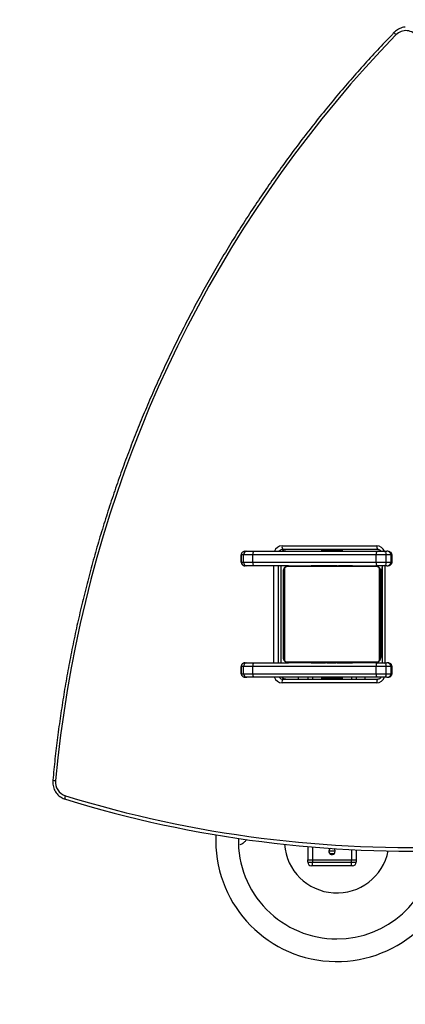
# Model space of a CAD drawing. Units: millimetres. Extents: x -353 to 813, y 110 to 685.
# Drawn here: x 255 to 286, y 251 to 333 of the extents above; entities that cross this region are included whole.
import ezdxf

# ---------------------------------------------------------------- set-up
doc = ezdxf.new("R2010")
doc.units = ezdxf.units.MM
doc.header["$LTSCALE"] = 50
doc.header["$PDSIZE"] = -1
doc.layers.add('VP-DIM', color=7, linetype='Continuous')
doc.layers.add('VP-HIC', color=6, linetype='Continuous')
doc.layers.add('VP-EQ', color=7, linetype='Continuous', true_color=0x8a3492)
doc.dimstyles.get("Standard").update_dxf_attribs({"dimtxt": 14, "dimasz": 20, "dimexe": 20, "dimexo": 50, "dimgap": 20, "dimtad": 0, "dimdec": 0, "dimzin": 0, "dimdsep": 46, "dimtxsty": 'Standard', "dimcen": -0.09, "dimadec": 0, "dimazin": 0, "dimtfac": 1, "dimtdec": 4, "dimtofl": 0, "dimtmove": 0, "dimatfit": 3, "dimfxl": 70, "dimfxlon": 1, "dimtolj": 1, "dimtzin": 0, "dimarcsym": 0})

# ---------------------------------------------------------------- blocks, each defined once
blk = doc.blocks.new('*D12')
at = {"layer": 'Defpoints', "color": 0}
for p in [(542.916, 665.175), (125.405, 283.814), (542.916, 283.814)]:
    blk.add_point(p, dxfattribs=at)
at = {"layer": 'VP-DIM', "color": 0, "lineweight": -2}
for p, q in [((125.405, 595.175), (125.405, 685.175)), ((542.916, 595.175), (542.916, 685.175)), ((145.405, 665.175), (295.748, 665.175)), ((522.916, 665.175), (368.415, 665.175))]:
    blk.add_line(p, q, dxfattribs=at)
at = {"layer": 'VP-DIM', "color": 0}
for points in [[(145.405, 668.508), (145.405, 661.841), (125.405, 665.175)], [(522.916, 661.841), (522.916, 668.508), (542.916, 665.175)]]:
    blk.add_solid(points, dxfattribs=at)
at = {"layer": 'VP-DIM', "color": 0, "insert": (332.082, 665.175), "char_height": 14, "attachment_point": 5}
blk.add_mtext('\\A1;418', dxfattribs=at)
blk = doc.blocks.new('*D13')
at = {"layer": 'Defpoints', "color": 0}
for p in [(394.197, 598.529), (394.197, 283.499), (257.253, 269.559)]:
    blk.add_point(p, dxfattribs=at)
at = {"layer": 'VP-DIM', "color": 0, "lineweight": -2}
for p, q in [((257.253, 528.529), (257.253, 618.529)), ((394.197, 528.529), (394.197, 618.529)), ((277.253, 598.529), (294.02, 598.529)), ((374.197, 598.529), (366.687, 598.529))]:
    blk.add_line(p, q, dxfattribs=at)
at = {"layer": 'VP-DIM', "color": 0}
for points in [[(277.253, 601.862), (277.253, 595.196), (257.253, 598.529)], [(374.197, 595.196), (374.197, 601.862), (394.197, 598.529)]]:
    blk.add_solid(points, dxfattribs=at)
at = {"layer": 'VP-DIM', "color": 0, "insert": (330.353, 598.529), "char_height": 14, "attachment_point": 5}
blk.add_mtext('\\A1;137', dxfattribs=at)
blk = doc.blocks.new('*D14')
at = {"layer": 'Defpoints', "color": 0}
for p in [(286.719, 331.952), (280.915, 254.626), (701.817, 254.626)]:
    blk.add_point(p, dxfattribs=at)
at = {"layer": 'VP-DIM', "color": 0, "lineweight": -2}
for p, q in [((701.817, 351.952), (701.817, 371.952)), ((631.817, 331.952), (721.817, 331.952)), ((631.817, 254.626), (721.817, 254.626)), ((701.817, 234.626), (701.817, 214.626))]:
    blk.add_line(p, q, dxfattribs=at)
at = {"layer": 'VP-DIM', "color": 0}
for points in [[(698.484, 351.952), (705.151, 351.952), (701.817, 331.952)], [(705.151, 234.626), (698.484, 234.626), (701.817, 254.626)]]:
    blk.add_solid(points, dxfattribs=at)
at = {"layer": 'VP-DIM', "color": 0, "insert": (701.817, 292.256), "char_height": 14, "attachment_point": 5, "rotation": 90}
blk.add_mtext('\\A1;77', dxfattribs=at)
blk = doc.blocks.new('1772')
at = {"color": 7, "linetype": 'Continuous', "lineweight": 25}
for p, q in [((-196.227, 208.855), (-196.081, 208.855)), ((-196.081, 208.855), (-195.539, 208.855)), ((-195.539, 208.855), (-185.351, 208.855)), ((-193.186, 209.305), (-185.362, 209.305)), ((-185.284, 209.005), (-193.108, 209.005)), ((-189.939, 208.905), (-189.939, 208.855)), ((-189.291, 208.905), (-189.939, 208.905)), ((-188.189, 208.905), (-189.291, 208.905)), ((-188.189, 208.855), (-188.189, 208.905)), ((-185.351, 208.855), (-184.775, 208.855)), ((-184.775, 208.855), (-184.521, 208.855)), ((-196.556, 208.555), (-196.556, 207.955)), ((-196.375, 208.555), (-196.552, 208.555)), ((-196.552, 207.955), (-196.552, 208.555)), ((-196.552, 207.955), (-196.375, 207.955)), ((-195.602, 208.555), (-196.375, 208.555)), ((-196.375, 207.955), (-196.375, 208.555)), ((-196.375, 207.955), (-195.602, 207.955)), ((-185.414, 208.555), (-195.602, 208.555)), ((-195.602, 207.955), (-195.602, 208.555)), ((-195.602, 207.955), (-185.414, 207.955)), ((-185.414, 207.955), (-185.414, 208.555)), ((-184.59, 208.555), (-185.414, 208.555)), ((-185.414, 207.955), (-184.59, 207.955)), ((-184.59, 207.955), (-184.59, 208.555)), ((-184.178, 208.555), (-184.59, 208.555)), ((-184.59, 207.955), (-184.178, 207.955)), ((-184.178, 207.955), (-184.178, 208.555)), ((-184.101, 207.955), (-184.101, 208.555)), ((-196.081, 207.655), (-196.227, 207.655)), ((-195.539, 207.655), (-196.081, 207.655)), ((-192.664, 207.655), (-195.539, 207.655)), ((-193.251, 199.655), (-193.251, 207.655)), ((-193.064, 200.055), (-193.064, 207.255)), ((-192.995, 207.379), (-192.995, 199.93)), ((-185.34, 207.586), (-192.788, 207.586)), ((-192.664, 207.655), (-185.464, 207.655)), ((-190.791, 207.675), (-190.791, 207.655)), ((-190.77, 207.675), (-190.77, 207.655)), ((-190.656, 207.675), (-190.656, 207.655)), ((-190.603, 207.675), (-190.603, 207.655)), ((-190.504, 207.675), (-190.442, 207.675)), ((-190.442, 207.675), (-190.442, 207.655)), ((-190.442, 207.675), (-190.44, 207.675)), ((-190.44, 207.675), (-190.44, 207.655)), ((-190.44, 207.675), (-190.413, 207.675)), ((-190.28, 207.675), (-190.28, 207.655)), ((-190.199, 207.675), (-190.199, 207.655)), ((-189.903, 207.675), (-189.903, 207.655)), ((-189.471, 207.675), (-189.471, 207.655)), ((-189.452, 207.675), (-189.452, 207.655)), ((-189.452, 207.675), (-189.427, 207.675)), ((-189.392, 207.675), (-189.392, 207.655)), ((-189.097, 207.675), (-189.097, 207.655)), ((-188.901, 207.675), (-188.901, 207.655)), ((-188.782, 207.675), (-188.782, 207.655)), ((-188.636, 207.675), (-188.636, 207.655)), ((-188.613, 207.675), (-188.613, 207.655)), ((-188.613, 207.675), (-188.613, 207.655)), ((-188.612, 207.675), (-188.612, 207.655)), ((-188.527, 207.675), (-188.527, 207.655)), ((-188.366, 207.675), (-188.366, 207.655)), ((-188.366, 207.675), (-188.364, 207.675)), ((-188.364, 207.675), (-188.364, 207.655)), ((-188.205, 207.675), (-188.205, 207.655)), ((-188.185, 207.675), (-188.147, 207.675)), ((-188.147, 207.675), (-188.147, 207.655)), ((-188.13, 207.681), (-188.13, 207.655)), ((-188.107, 207.675), (-188.107, 207.655)), ((-187.995, 207.675), (-187.995, 207.655)), ((-187.982, 207.675), (-187.95, 207.675)), ((-187.843, 207.675), (-187.843, 207.655)), ((-187.843, 207.675), (-187.737, 207.675)), ((-187.737, 207.675), (-187.737, 207.655)), ((-187.737, 207.675), (-187.638, 207.675)), ((-187.638, 207.675), (-187.638, 207.655)), ((-187.482, 207.675), (-187.482, 207.655)), ((-187.36, 207.675), (-187.36, 207.655)), ((-187.336, 207.655), (-187.336, 207.678)), ((-184.775, 207.655), (-185.351, 207.655)), ((-185.133, 199.93), (-185.133, 207.379)), ((-185.064, 207.255), (-185.064, 200.055)), ((-184.908, 207.655), (-184.908, 199.655)), ((-184.521, 207.655), (-184.775, 207.655)), ((-184.964, 200.678), (-184.964, 206.938)), ((-185.064, 200.505), (-184.959, 200.505)), ((-196.556, 199.355), (-196.556, 198.755)), ((-196.375, 199.355), (-196.552, 199.355)), ((-196.552, 198.755), (-196.552, 199.355)), ((-195.602, 199.355), (-196.375, 199.355)), ((-196.375, 198.755), (-196.375, 199.355)), ((-196.227, 199.655), (-196.081, 199.655)), ((-196.081, 199.655), (-195.539, 199.655)), ((-185.414, 199.355), (-195.602, 199.355)), ((-195.602, 198.755), (-195.602, 199.355)), ((-195.539, 199.655), (-192.664, 199.655)), ((-192.788, 199.724), (-185.34, 199.724)), ((-185.464, 199.655), (-192.664, 199.655)), ((-190.792, 199.655), (-190.792, 199.631)), ((-190.768, 199.635), (-190.768, 199.655)), ((-190.647, 199.635), (-190.647, 199.655)), ((-190.491, 199.635), (-190.491, 199.655)), ((-190.391, 199.635), (-190.491, 199.635)), ((-190.391, 199.635), (-190.391, 199.655)), ((-190.286, 199.635), (-190.391, 199.635)), ((-190.286, 199.635), (-190.286, 199.655)), ((-190.146, 199.635), (-190.179, 199.635)), ((-190.134, 199.635), (-190.134, 199.655)), ((-190.021, 199.635), (-190.021, 199.655)), ((-189.999, 199.628), (-189.999, 199.655)), ((-189.981, 199.635), (-189.981, 199.655)), ((-189.944, 199.635), (-189.981, 199.635)), ((-189.924, 199.635), (-189.924, 199.655)), ((-189.764, 199.635), (-189.764, 199.655)), ((-189.763, 199.635), (-189.764, 199.635)), ((-189.763, 199.635), (-189.763, 199.655)), ((-189.601, 199.635), (-189.601, 199.655)), ((-189.517, 199.635), (-189.517, 199.655)), ((-189.516, 199.635), (-189.516, 199.655)), ((-189.516, 199.635), (-189.516, 199.655)), ((-189.492, 199.635), (-189.492, 199.655)), ((-189.347, 199.635), (-189.347, 199.655)), ((-189.228, 199.635), (-189.228, 199.655)), ((-189.032, 199.635), (-189.032, 199.655)), ((-188.736, 199.635), (-188.736, 199.655)), ((-188.676, 199.635), (-188.701, 199.635)), ((-188.676, 199.635), (-188.676, 199.655)), ((-188.658, 199.635), (-188.658, 199.655)), ((-188.225, 199.635), (-188.225, 199.655)), ((-187.93, 199.635), (-187.93, 199.655)), ((-187.848, 199.635), (-187.848, 199.655)), ((-187.688, 199.635), (-187.716, 199.635)), ((-187.688, 199.635), (-187.688, 199.655)), ((-187.687, 199.635), (-187.688, 199.635)), ((-187.687, 199.635), (-187.687, 199.655)), ((-187.624, 199.635), (-187.687, 199.635)), ((-187.526, 199.635), (-187.526, 199.655)), ((-187.473, 199.635), (-187.473, 199.655)), ((-187.359, 199.635), (-187.359, 199.655)), ((-187.337, 199.635), (-187.337, 199.655)), ((-185.414, 198.755), (-185.414, 199.355)), ((-184.59, 199.355), (-185.414, 199.355)), ((-185.351, 199.655), (-184.775, 199.655)), ((-184.775, 199.655), (-184.521, 199.655)), ((-184.59, 198.755), (-184.59, 199.355)), ((-184.178, 199.355), (-184.59, 199.355)), ((-184.178, 198.755), (-184.178, 199.355)), ((-184.101, 198.755), (-184.101, 199.355)), ((-196.552, 198.755), (-196.375, 198.755)), ((-196.375, 198.755), (-195.602, 198.755)), ((-196.081, 198.455), (-196.227, 198.455)), ((-195.539, 198.455), (-196.081, 198.455)), ((-195.602, 198.755), (-185.414, 198.755)), ((-185.351, 198.455), (-195.539, 198.455)), ((-193.108, 198.305), (-185.284, 198.305)), ((-191.814, 198.305), (-191.814, 198.455)), ((-191.064, 198.455), (-191.064, 198.305)), ((-189.939, 198.455), (-189.939, 198.405)), ((-189.939, 198.405), (-189.291, 198.405)), ((-189.291, 198.405), (-188.189, 198.405)), ((-188.189, 198.405), (-188.189, 198.455)), ((-187.064, 198.455), (-187.064, 198.305)), ((-186.314, 198.305), (-186.314, 198.455)), ((-185.414, 198.755), (-184.59, 198.755)), ((-184.775, 198.455), (-185.351, 198.455)), ((-184.521, 198.455), (-184.775, 198.455)), ((-184.59, 198.755), (-184.178, 198.755)), ((-185.362, 198.005), (-193.186, 198.005)), ((-191.064, 184.489), (-191.064, 183.405)), ((-188.799, 184.105), (-189.329, 184.105)), ((-188.89, 183.905), (-189.238, 183.905)), ((-187.064, 184.22), (-187.064, 183.405)), ((-191.064, 183.405), (-190.664, 183.405)), ((-191.064, 183.205), (-191.064, 183.405)), ((-191.064, 183.205), (-190.664, 183.205)), ((-190.664, 182.905), (-190.764, 182.905)), ((-190.664, 183.405), (-190.664, 183.205)), ((-190.664, 183.405), (-187.464, 183.405)), ((-190.664, 183.205), (-187.464, 183.205)), ((-190.664, 182.905), (-190.664, 183.205)), ((-187.464, 182.905), (-190.664, 182.905)), ((-187.464, 183.205), (-187.464, 183.405)), ((-187.464, 183.405), (-187.064, 183.405)), ((-187.464, 182.905), (-187.464, 183.205)), ((-187.464, 183.205), (-187.064, 183.205)), ((-187.364, 182.905), (-187.464, 182.905)), ((-187.064, 183.405), (-187.064, 183.205))]:
    blk.add_line(p, q, dxfattribs=at)
at = {"color": 8, "linetype": 'Continuous', "lineweight": 25}
for p, q in [((-196.552, 208.555), (-196.556, 208.555)), ((-196.556, 207.955), (-196.552, 207.955)), ((-184.101, 208.555), (-184.178, 208.555)), ((-184.178, 207.955), (-184.101, 207.955)), ((-193.862, 199.655), (-193.862, 207.655)), ((-193.494, 207.655), (-193.494, 199.655)), ((-193.261, 199.655), (-193.261, 207.655)), ((-184.685, 207.655), (-184.685, 199.655)), ((-184.908, 206.938), (-184.964, 206.938)), ((-185.064, 203.052), (-184.964, 203.052)), ((-185.064, 201.836), (-184.964, 201.836)), ((-185.064, 200.955), (-184.964, 200.955)), ((-184.964, 200.678), (-184.908, 200.678)), ((-196.552, 199.355), (-196.556, 199.355)), ((-184.101, 199.355), (-184.178, 199.355)), ((-196.556, 198.755), (-196.552, 198.755)), ((-190.664, 198.455), (-190.664, 198.305)), ((-187.464, 198.455), (-187.464, 198.305)), ((-184.178, 198.755), (-184.101, 198.755)), ((-190.664, 184.454), (-190.664, 183.405)), ((-189.258, 183.924), (-188.87, 183.924)), ((-187.464, 184.24), (-187.464, 183.405))]:
    blk.add_line(p, q, dxfattribs=at)
at = {"color": 7, "linetype": 'Continuous', "lineweight": 25, "flags": 128}
for points in [[(-183.779, 251.458), (-185.051, 250.122), (-186.299, 248.761), (-187.522, 247.376), (-188.72, 245.968), (-189.892, 244.537), (-191.038, 243.083), (-192.158, 241.608), (-193.251, 240.111), (-194.316, 238.594), (-195.355, 237.056), (-196.365, 235.498), (-197.347, 233.921), (-198.3, 232.326), (-199.225, 230.712), (-200.12, 229.081), (-200.986, 227.432), (-201.821, 225.767), (-202.627, 224.087), (-203.402, 222.391), (-204.146, 220.68), (-204.86, 218.955), (-205.542, 217.217), (-206.193, 215.466), (-206.812, 213.702), (-207.399, 211.927), (-207.954, 210.141), (-208.477, 208.345), (-208.967, 206.538), (-209.425, 204.723), (-209.85, 202.899), (-210.241, 201.067), (-210.6, 199.228), (-210.926, 197.382), (-211.218, 195.53), (-211.476, 193.673), (-211.702, 191.812), (-211.893, 189.946)], [(-189.904, 209.005), (-189.911, 208.99), (-189.939, 208.905)], [(-188.189, 208.905), (-188.218, 208.99), (-188.224, 209.005)], [(-184.775, 208.855), (-184.739, 208.849), (-184.704, 208.832), (-184.672, 208.804), (-184.644, 208.767), (-184.621, 208.721), (-184.604, 208.669), (-184.594, 208.613), (-184.59, 208.555)], [(-184.59, 207.955), (-184.594, 207.896), (-184.604, 207.84), (-184.621, 207.788), (-184.644, 207.742), (-184.672, 207.705), (-184.704, 207.677), (-184.739, 207.66), (-184.775, 207.655)], [(-184.964, 206.938), (-184.945, 207.279), (-184.908, 207.518)], [(-184.908, 200.099), (-184.946, 200.349), (-184.964, 200.678)], [(-184.775, 199.655), (-184.739, 199.649), (-184.704, 199.632), (-184.672, 199.604), (-184.644, 199.567), (-184.621, 199.521), (-184.604, 199.469), (-184.594, 199.413), (-184.59, 199.355)], [(-189.939, 198.405), (-189.911, 198.319), (-189.904, 198.305)], [(-188.224, 198.305), (-188.218, 198.319), (-188.189, 198.405)], [(-184.59, 198.755), (-184.594, 198.696), (-184.604, 198.64), (-184.621, 198.588), (-184.644, 198.542), (-184.672, 198.505), (-184.704, 198.477), (-184.739, 198.46), (-184.775, 198.455)], [(-211.073, 188.392), (-211.087, 188.398), (-211.097, 188.414), (-211.102, 188.44), (-211.104, 188.476), (-211.101, 188.52), (-211.094, 188.57), (-211.083, 188.624), (-211.069, 188.68)]]:
    blk.add_lwpolyline(points, dxfattribs=at)
at = {"color": 8, "linetype": 'Continuous', "lineweight": 25, "flags": 128}
blk.add_lwpolyline([(-183.779, 251.458), (-183.818, 251.5), (-183.852, 251.539), (-183.88, 251.576), (-183.901, 251.608), (-183.915, 251.635), (-183.92, 251.654), (-183.918, 251.667), (-183.917, 251.667)], dxfattribs=at)
at = {"color": 7, "linetype": 'Continuous', "lineweight": 25}
for centre, radius, start, end in [((-182.96, 250.669), 1.137, 32.44807, 136.07056), ((-196.078, 208.557), 0.297, 90.53615, 180.52636), ((-195.194, 208.626), 0.414, 146.52345, 189.98638), ((-192.838, 209.235), 0.355, 168.63087, 220.39083), ((-185.006, 208.626), 0.414, 146.52301, 189.98675), ((-185.014, 209.235), 0.355, 168.63083, 220.3908), ((-196.078, 207.952), 0.297, 179.47364, 269.46392), ((-195.194, 207.883), 0.414, 170.01358, 213.47661), ((-185.006, 207.883), 0.414, 170.01321, 213.47705), ((-192.91, 207.25), 0.154, 123.50625, 178.38434), ((-192.66, 207.501), 0.154, 91.61568, 146.49344), ((-185.469, 207.501), 0.154, 33.50645, 88.38436), ((-185.218, 207.25), 0.154, 1.61578, 56.49363), ((-184.314, 203.105), 0.75, 150.07357, 180), ((-192.91, 200.059), 0.154, 181.61553, 236.49344), ((-185.218, 200.059), 0.154, 303.50668, 358.38435), ((-196.078, 199.357), 0.297, 90.536, 180.52629), ((-195.194, 199.426), 0.414, 146.52332, 189.98643), ((-192.66, 199.809), 0.154, 213.50666, 268.38422), ((-185.469, 199.809), 0.154, 271.61574, 326.49346), ((-185.006, 199.426), 0.414, 146.52288, 189.9868), ((-196.078, 198.752), 0.297, 179.47371, 269.464), ((-195.194, 198.683), 0.414, 170.01357, 213.47668), ((-192.838, 198.075), 0.355, 139.60913, 191.3691), ((-185.006, 198.683), 0.414, 170.0132, 213.47712), ((-185.014, 198.075), 0.355, 139.60915, 191.36914), ((-182.574, 281.292), 97.173, 252.94547, 291.97068), ((-182.652, 281.317), 96.898, 252.94652, 291.96962), ((-210.7, 189.821), 1.199, 174.02042, 252.1241), ((-188.664, 185.005), 10, 177.40136, 355.30138), ((-188.664, 185.005), 8.131, 178.87685, 270), ((-188.664, 185.005), 4.338, 184.32905, 348.4238), ((-189.064, 184.105), 0.265, 116.47856, 0), ((-189.064, 184.105), 0.265, 0, 55.87028), ((-188.664, 185.005), 8.131, 270, 353.84507), ((-190.764, 183.205), 0.3, 180, 270), ((-187.364, 183.205), 0.3, 270, 0)]:
    blk.add_arc(centre, radius, start, end, dxfattribs=at)
at = {"color": 8, "linetype": 'Continuous', "lineweight": 25}
for centre, radius, start, end in [((-193.179, 208.627), 0.677, 90.5501, 160.39159), ((-193.106, 208.622), 0.383, 90.31919, 142.5659), ((-192.873, 208.623), 0.382, 90.27494, 142.97885), ((-185.371, 208.624), 0.681, 19.81293, 89.24537), ((-193.177, 198.685), 0.681, 199.81248, 269.24578), ((-193.106, 198.686), 0.382, 217.38664, 269.72792), ((-192.873, 198.687), 0.383, 217.43353, 269.68098), ((-185.368, 198.682), 0.677, 270.54998, 340.39176), ((-211.805, 191.531), 1.588, 258.771, 266.81851)]:
    blk.add_arc(centre, radius, start, end, dxfattribs=at)
at = {"color": 7, "linetype": 'Continuous', "lineweight": 25}
for centre, major_axis, ratio, start_param, end_param in [((-196.227, 208.555), (0.325, 0), 0.923009, 1.570796, 3.141593), ((-184.521, 208.555), (0.343, 0), 0.875276, 0, 1.570796), ((-184.521, 207.955), (0.343, 0), 0.875276, 4.712389, 6.283185), ((-196.227, 207.955), (0.325, 0), 0.923009, 4.169803, 4.712389), ((-196.227, 199.355), (0.325, 0), 0.923009, 1.570796, 3.141593), ((-184.521, 199.355), (0.343, 0), 0.875276, 0, 1.570796), ((-196.227, 198.755), (0.325, 0), 0.923009, 4.169803, 4.712389), ((-184.521, 198.755), (0.343, 0), 0.875276, 4.712389, 6.283185)]:
    blk.add_ellipse(centre, major_axis=major_axis, ratio=ratio, start_param=start_param, end_param=end_param, dxfattribs=at)
at = {"color": 8, "linetype": 'Continuous', "lineweight": 25}
for centre in [(-196.227, 207.955), (-196.227, 198.755)]:
    blk.add_ellipse(centre, major_axis=(0.325, 0), ratio=0.923009, start_param=3.141593, end_param=4.169803, dxfattribs=at)
at = {"color": 7, "linetype": 'Continuous', "lineweight": 25}
for points, knots in [([(-183.007, 252.099), (-183.026, 252.099), (-183.115, 252.095), (-183.272, 252.058), (-183.472, 251.987), (-183.66, 251.884), (-183.808, 251.774), (-183.888, 251.696), (-183.917, 251.667)], [0, 0, 0, 0, 0.055464, 0.261847, 0.46822, 0.674672, 0.881282, 1, 1, 1, 1]), ([(-183.917, 251.667), (-184.131, 251.445), (-184.751, 250.802), (-185.76, 249.721), (-186.937, 248.418), (-188.092, 247.092), (-189.223, 245.746), (-190.331, 244.379), (-191.416, 242.992), (-192.477, 241.585), (-193.514, 240.16), (-194.526, 238.715), (-195.513, 237.252), (-196.475, 235.771), (-197.412, 234.273), (-198.323, 232.758), (-199.207, 231.226), (-200.066, 229.679), (-200.898, 228.116), (-201.703, 226.538), (-202.481, 224.945), (-203.231, 223.339), (-203.954, 221.719), (-204.649, 220.086), (-205.316, 218.44), (-205.955, 216.783), (-206.566, 215.114), (-207.147, 213.434), (-207.7, 211.744), (-208.224, 210.044), (-208.719, 208.334), (-209.185, 206.616), (-209.621, 204.889), (-210.027, 203.155), (-210.404, 201.414), (-210.751, 199.666), (-211.068, 197.911), (-211.355, 196.152), (-211.611, 194.387), (-211.838, 192.618), (-212.002, 191.146), (-212.086, 190.264), (-212.114, 189.974)], [0, 0, 0, 0, 0.013508, 0.039136, 0.064765, 0.090393, 0.116022, 0.141651, 0.16728, 0.192909, 0.218538, 0.244167, 0.269796, 0.295425, 0.321054, 0.346684, 0.372313, 0.397943, 0.423572, 0.449202, 0.474831, 0.500461, 0.52609, 0.55172, 0.57735, 0.60298, 0.62861, 0.654239, 0.679869, 0.705499, 0.731129, 0.756759, 0.782389, 0.808019, 0.83365, 0.85928, 0.88491, 0.91054, 0.93617, 0.9618, 0.987431, 1, 1, 1, 1]), ([(-196.227, 208.855), (-196.255, 208.853), (-196.313, 208.849), (-196.398, 208.816), (-196.472, 208.762), (-196.526, 208.69), (-196.552, 208.617), (-196.555, 208.571), (-196.556, 208.555)], [0, 0, 0, 0, 0.178159, 0.377542, 0.560767, 0.734212, 0.903261, 1, 1, 1, 1]), ([(-193.173, 208.848), (-193.172, 208.849), (-193.154, 208.882), (-193.098, 208.93), (-193.009, 208.984), (-192.93, 209.003), (-192.886, 209.004), (-192.875, 209.005)], [0, 0, 0, 0, 0.00805, 0.303034, 0.602163, 0.906835, 1, 1, 1, 1]), ([(-185.284, 209.005), (-185.27, 209.004), (-185.222, 209.002), (-185.14, 208.979), (-185.053, 208.928), (-185.011, 208.877), (-184.994, 208.855)], [0, 0, 0, 0, 0.123376, 0.443358, 0.761774, 1, 1, 1, 1]), ([(-184.101, 208.555), (-184.104, 208.585), (-184.11, 208.642), (-184.154, 208.713), (-184.211, 208.769), (-184.286, 208.812), (-184.39, 208.847), (-184.472, 208.852), (-184.521, 208.855)], [0, 0, 0, 0, 0.157917, 0.293618, 0.426682, 0.571268, 0.742951, 1, 1, 1, 1]), ([(-196.556, 207.955), (-196.554, 207.931), (-196.55, 207.878), (-196.515, 207.802), (-196.459, 207.735), (-196.411, 207.707), (-196.388, 207.694)], [0, 0, 0, 0, 0.2093022, 0.4769448, 0.7441347, 1, 1, 1, 1]), ([(-184.521, 207.655), (-184.49, 207.656), (-184.421, 207.658), (-184.32, 207.683), (-184.229, 207.726), (-184.161, 207.785), (-184.116, 207.857), (-184.102, 207.917), (-184.101, 207.95), (-184.101, 207.955)], [0, 0, 0, 0, 0.1597225, 0.3675768, 0.5370651, 0.6860065, 0.8299343, 0.9749674, 1, 1, 1, 1]), ([(-193.064, 207.255), (-193.063, 207.282), (-193.06, 207.338), (-193.032, 207.419), (-192.993, 207.485), (-192.953, 207.533), (-192.906, 207.576), (-192.851, 207.611), (-192.767, 207.646), (-192.706, 207.651), (-192.664, 207.655)], [0, 0, 0, 0, 0.143103, 0.29955, 0.40538, 0.489659, 0.574622, 0.68313, 0.780411, 1, 1, 1, 1]), ([(-192.788, 207.586), (-192.809, 207.584), (-192.838, 207.582), (-192.883, 207.564), (-192.912, 207.546), (-192.938, 207.523), (-192.959, 207.497), (-192.98, 207.461), (-192.993, 207.419), (-192.995, 207.392), (-192.995, 207.379)], [0, 0, 0, 0, 0.244998, 0.340932, 0.437641, 0.508582, 0.579549, 0.675597, 0.836535, 1, 1, 1, 1]), ([(-190.77, 207.675), (-190.762, 207.675), (-190.747, 207.675), (-190.708, 207.675), (-190.676, 207.675), (-190.656, 207.675)], [0, 0, 0, 0, 0.267075, 0.539869, 1, 1, 1, 1]), ([(-190.656, 207.675), (-190.64, 207.675), (-190.611, 207.675), (-190.572, 207.675), (-190.531, 207.675), (-190.515, 207.675), (-190.504, 207.675)], [0, 0, 0, 0, 0.218761, 0.403929, 0.577736, 1, 1, 1, 1]), ([(-190.603, 207.675), (-190.6, 207.675), (-190.594, 207.675), (-190.551, 207.675), (-190.498, 207.675), (-190.461, 207.675), (-190.442, 207.675)], [0, 0, 0, 0, 0.283607, 0.558069, 0.77528, 1, 1, 1, 1]), ([(-190.44, 207.675), (-190.416, 207.675), (-190.37, 207.675), (-190.318, 207.675), (-190.286, 207.675), (-190.282, 207.675), (-190.28, 207.675)], [0, 0, 0, 0, 0.282265, 0.556386, 0.774151, 1, 1, 1, 1]), ([(-190.303, 207.675), (-190.294, 207.675), (-190.277, 207.675), (-190.243, 207.675), (-190.196, 207.675), (-190.162, 207.675), (-190.144, 207.675)], [0, 0, 0, 0, 0.297613, 0.56016, 0.762668, 1, 1, 1, 1]), ([(-190.199, 207.675), (-190.198, 207.675), (-190.196, 207.675), (-190.179, 207.675), (-190.152, 207.675), (-190.103, 207.675), (-190.018, 207.675), (-189.944, 207.675), (-189.903, 207.675)], [0, 0, 0, 0, 0.1038887, 0.2055344, 0.3108454, 0.4242982, 0.6850996, 1, 1, 1, 1]), ([(-189.903, 207.675), (-189.837, 207.675), (-189.71, 207.675), (-189.566, 207.675), (-189.484, 207.675), (-189.475, 207.675), (-189.471, 207.675)], [0, 0, 0, 0, 0.2956181, 0.563119, 0.7733992, 1, 1, 1, 1]), ([(-189.392, 207.675), (-189.39, 207.675), (-189.387, 207.675), (-189.353, 207.675), (-189.294, 207.675), (-189.206, 207.675), (-189.134, 207.675), (-189.097, 207.675)], [0, 0, 0, 0, 0.216377, 0.406578, 0.5802, 0.780818, 1, 1, 1, 1]), ([(-189.097, 207.675), (-189.054, 207.675), (-188.981, 207.675), (-188.924, 207.675), (-188.901, 207.675)], [0, 0, 0, 0, 0.583247, 1, 1, 1, 1]), ([(-188.901, 207.675), (-188.892, 207.675), (-188.876, 207.675), (-188.836, 207.675), (-188.802, 207.675), (-188.782, 207.675)], [0, 0, 0, 0, 0.2715008, 0.5460672, 1, 1, 1, 1]), ([(-188.782, 207.675), (-188.759, 207.675), (-188.716, 207.675), (-188.668, 207.675), (-188.641, 207.675), (-188.638, 207.675), (-188.636, 207.675)], [0, 0, 0, 0, 0.288474, 0.554054, 0.767411, 1, 1, 1, 1]), ([(-188.527, 207.675), (-188.524, 207.675), (-188.518, 207.675), (-188.475, 207.675), (-188.422, 207.675), (-188.385, 207.675), (-188.366, 207.675)], [0, 0, 0, 0, 0.283606, 0.558065, 0.775275, 1, 1, 1, 1]), ([(-188.364, 207.675), (-188.341, 207.675), (-188.294, 207.675), (-188.242, 207.675), (-188.21, 207.675), (-188.207, 207.675), (-188.205, 207.675)], [0, 0, 0, 0, 0.282265, 0.55639, 0.774155, 1, 1, 1, 1]), ([(-188.107, 207.675), (-188.1, 207.675), (-188.085, 207.675), (-188.046, 207.675), (-188.015, 207.675), (-187.995, 207.675)], [0, 0, 0, 0, 0.267211, 0.540233, 1, 1, 1, 1]), ([(-187.995, 207.675), (-187.975, 207.675), (-187.937, 207.675), (-187.89, 207.675), (-187.86, 207.675), (-187.849, 207.675), (-187.843, 207.675)], [0, 0, 0, 0, 0.272073, 0.521847, 0.739652, 1, 1, 1, 1]), ([(-187.638, 207.675), (-187.632, 207.675), (-187.619, 207.675), (-187.59, 207.675), (-187.555, 207.675), (-187.521, 207.675), (-187.495, 207.675), (-187.482, 207.675)], [0, 0, 0, 0, 0.266939, 0.528222, 0.668668, 0.821858, 1, 1, 1, 1]), ([(-187.482, 207.675), (-187.468, 207.675), (-187.441, 207.675), (-187.396, 207.675), (-187.374, 207.675), (-187.36, 207.675)], [0, 0, 0, 0, 0.302427, 0.583901, 1, 1, 1, 1]), ([(-185.464, 207.655), (-185.437, 207.653), (-185.381, 207.65), (-185.3, 207.623), (-185.234, 207.584), (-185.186, 207.543), (-185.143, 207.496), (-185.108, 207.441), (-185.073, 207.357), (-185.068, 207.297), (-185.064, 207.255)], [0, 0, 0, 0, 0.143104, 0.299551, 0.40538, 0.489659, 0.574623, 0.683131, 0.780411, 1, 1, 1, 1]), ([(-185.133, 207.379), (-185.135, 207.4), (-185.137, 207.429), (-185.155, 207.473), (-185.173, 207.503), (-185.196, 207.528), (-185.222, 207.55), (-185.258, 207.57), (-185.299, 207.583), (-185.327, 207.585), (-185.34, 207.586)], [0, 0, 0, 0, 0.244999, 0.340932, 0.437642, 0.508582, 0.579549, 0.675597, 0.836536, 1, 1, 1, 1]), ([(-192.664, 199.655), (-192.691, 199.656), (-192.748, 199.659), (-192.828, 199.687), (-192.895, 199.725), (-192.943, 199.766), (-192.986, 199.813), (-193.02, 199.868), (-193.056, 199.952), (-193.061, 200.013), (-193.064, 200.055)], [0, 0, 0, 0, 0.143104, 0.299551, 0.40538, 0.489658, 0.574622, 0.68313, 0.780411, 1, 1, 1, 1]), ([(-192.995, 199.93), (-192.994, 199.91), (-192.992, 199.881), (-192.973, 199.836), (-192.955, 199.807), (-192.933, 199.781), (-192.907, 199.759), (-192.871, 199.739), (-192.829, 199.726), (-192.802, 199.724), (-192.788, 199.724)], [0, 0, 0, 0, 0.244999, 0.340933, 0.437642, 0.508581, 0.579549, 0.675597, 0.836536, 1, 1, 1, 1]), ([(-185.064, 200.055), (-185.066, 200.028), (-185.069, 199.971), (-185.096, 199.89), (-185.135, 199.824), (-185.175, 199.776), (-185.223, 199.733), (-185.278, 199.699), (-185.362, 199.663), (-185.422, 199.658), (-185.464, 199.655)], [0, 0, 0, 0, 0.1431035, 0.299551, 0.4053806, 0.4896585, 0.5746229, 0.6831304, 0.7804113, 1, 1, 1, 1]), ([(-185.34, 199.724), (-185.319, 199.725), (-185.29, 199.727), (-185.245, 199.745), (-185.216, 199.763), (-185.191, 199.786), (-185.169, 199.812), (-185.149, 199.848), (-185.135, 199.89), (-185.134, 199.917), (-185.133, 199.93)], [0, 0, 0, 0, 0.244999, 0.340931, 0.43764, 0.508581, 0.579548, 0.675596, 0.836536, 1, 1, 1, 1]), ([(-196.227, 199.655), (-196.255, 199.653), (-196.313, 199.649), (-196.398, 199.616), (-196.472, 199.562), (-196.526, 199.49), (-196.552, 199.417), (-196.555, 199.371), (-196.556, 199.355)], [0, 0, 0, 0, 0.1781597, 0.3775417, 0.5607676, 0.7342142, 0.9032626, 1, 1, 1, 1]), ([(-190.647, 199.635), (-190.661, 199.635), (-190.688, 199.635), (-190.732, 199.635), (-190.755, 199.635), (-190.768, 199.635)], [0, 0, 0, 0, 0.302427, 0.583901, 1, 1, 1, 1]), ([(-190.491, 199.635), (-190.497, 199.635), (-190.509, 199.635), (-190.539, 199.635), (-190.574, 199.635), (-190.608, 199.635), (-190.633, 199.635), (-190.647, 199.635)], [0, 0, 0, 0, 0.266939, 0.528222, 0.668668, 0.821857, 1, 1, 1, 1]), ([(-190.134, 199.635), (-190.154, 199.635), (-190.192, 199.635), (-190.238, 199.635), (-190.268, 199.635), (-190.279, 199.635), (-190.286, 199.635)], [0, 0, 0, 0, 0.272073, 0.521847, 0.739652, 1, 1, 1, 1]), ([(-190.021, 199.635), (-190.029, 199.635), (-190.044, 199.635), (-190.082, 199.635), (-190.114, 199.635), (-190.134, 199.635)], [0, 0, 0, 0, 0.2672108, 0.5402329, 1, 1, 1, 1]), ([(-189.764, 199.635), (-189.788, 199.635), (-189.835, 199.635), (-189.887, 199.635), (-189.918, 199.635), (-189.922, 199.635), (-189.924, 199.635)], [0, 0, 0, 0, 0.2822647, 0.5563899, 0.7741555, 1, 1, 1, 1]), ([(-189.601, 199.635), (-189.605, 199.635), (-189.611, 199.635), (-189.654, 199.635), (-189.706, 199.635), (-189.744, 199.635), (-189.763, 199.635)], [0, 0, 0, 0, 0.283606, 0.558065, 0.775275, 1, 1, 1, 1]), ([(-189.347, 199.635), (-189.369, 199.635), (-189.412, 199.635), (-189.461, 199.635), (-189.488, 199.635), (-189.491, 199.635), (-189.492, 199.635)], [0, 0, 0, 0, 0.288474, 0.554054, 0.767411, 1, 1, 1, 1]), ([(-189.228, 199.635), (-189.236, 199.635), (-189.253, 199.635), (-189.293, 199.635), (-189.326, 199.635), (-189.347, 199.635)], [0, 0, 0, 0, 0.2715008, 0.5460672, 1, 1, 1, 1]), ([(-189.032, 199.635), (-189.074, 199.635), (-189.147, 199.635), (-189.204, 199.635), (-189.228, 199.635)], [0, 0, 0, 0, 0.583247, 1, 1, 1, 1]), ([(-188.736, 199.635), (-188.738, 199.635), (-188.742, 199.635), (-188.776, 199.635), (-188.834, 199.635), (-188.923, 199.635), (-188.995, 199.635), (-189.032, 199.635)], [0, 0, 0, 0, 0.216377, 0.406578, 0.5802, 0.780818, 1, 1, 1, 1]), ([(-188.225, 199.635), (-188.292, 199.635), (-188.419, 199.635), (-188.563, 199.635), (-188.645, 199.635), (-188.653, 199.635), (-188.658, 199.635)], [0, 0, 0, 0, 0.295618, 0.563119, 0.773399, 1, 1, 1, 1]), ([(-187.93, 199.635), (-187.931, 199.635), (-187.933, 199.635), (-187.95, 199.635), (-187.976, 199.635), (-188.026, 199.635), (-188.111, 199.635), (-188.185, 199.635), (-188.225, 199.635)], [0, 0, 0, 0, 0.103889, 0.205534, 0.310845, 0.424298, 0.6851, 1, 1, 1, 1]), ([(-187.826, 199.635), (-187.835, 199.635), (-187.852, 199.635), (-187.886, 199.635), (-187.933, 199.635), (-187.966, 199.635), (-187.984, 199.635)], [0, 0, 0, 0, 0.297612, 0.56016, 0.762668, 1, 1, 1, 1]), ([(-187.688, 199.635), (-187.712, 199.635), (-187.759, 199.635), (-187.811, 199.635), (-187.842, 199.635), (-187.846, 199.635), (-187.848, 199.635)], [0, 0, 0, 0, 0.282265, 0.556385, 0.774151, 1, 1, 1, 1]), ([(-187.526, 199.635), (-187.529, 199.635), (-187.535, 199.635), (-187.578, 199.635), (-187.631, 199.635), (-187.668, 199.635), (-187.687, 199.635)], [0, 0, 0, 0, 0.283607, 0.558069, 0.77528, 1, 1, 1, 1]), ([(-187.473, 199.635), (-187.489, 199.635), (-187.518, 199.635), (-187.556, 199.635), (-187.598, 199.635), (-187.613, 199.635), (-187.624, 199.635)], [0, 0, 0, 0, 0.218761, 0.403929, 0.577736, 1, 1, 1, 1]), ([(-187.359, 199.635), (-187.367, 199.635), (-187.382, 199.635), (-187.421, 199.635), (-187.453, 199.635), (-187.473, 199.635)], [0, 0, 0, 0, 0.267076, 0.53987, 1, 1, 1, 1]), ([(-184.101, 199.355), (-184.104, 199.385), (-184.11, 199.442), (-184.154, 199.513), (-184.211, 199.569), (-184.286, 199.612), (-184.39, 199.647), (-184.472, 199.652), (-184.521, 199.655)], [0, 0, 0, 0, 0.157915, 0.293617, 0.426681, 0.571268, 0.742951, 1, 1, 1, 1]), ([(-196.556, 198.755), (-196.554, 198.731), (-196.55, 198.678), (-196.515, 198.602), (-196.459, 198.535), (-196.411, 198.507), (-196.388, 198.494)], [0, 0, 0, 0, 0.2093, 0.476944, 0.744134, 1, 1, 1, 1]), ([(-192.875, 198.305), (-192.889, 198.305), (-192.937, 198.307), (-193.019, 198.33), (-193.106, 198.381), (-193.147, 198.433), (-193.165, 198.455)], [0, 0, 0, 0, 0.123369, 0.443352, 0.761768, 1, 1, 1, 1]), ([(-184.991, 198.455), (-185.014, 198.429), (-185.06, 198.376), (-185.151, 198.326), (-185.229, 198.306), (-185.273, 198.305), (-185.284, 198.305)], [0, 0, 0, 0, 0.287593, 0.59335, 0.904771, 1, 1, 1, 1]), ([(-184.521, 198.455), (-184.49, 198.456), (-184.421, 198.458), (-184.32, 198.483), (-184.229, 198.526), (-184.161, 198.585), (-184.116, 198.657), (-184.102, 198.717), (-184.101, 198.75), (-184.101, 198.755)], [0, 0, 0, 0, 0.159723, 0.367577, 0.537065, 0.686006, 0.829934, 0.974969, 1, 1, 1, 1]), ([(-212.114, 189.974), (-212.117, 189.932), (-212.125, 189.817), (-212.113, 189.629), (-212.069, 189.415), (-211.996, 189.209), (-211.894, 189.016), (-211.766, 188.841), (-211.614, 188.687), (-211.442, 188.557), (-211.263, 188.457), (-211.137, 188.413), (-211.079, 188.393)], [0, 0, 0, 0, 0.061526, 0.167421, 0.273404, 0.379388, 0.485339, 0.591223, 0.697011, 0.802676, 0.908204, 1, 1, 1, 1]), ([(-196.656, 184.661), (-196.65, 184.662), (-196.593, 184.674), (-196.444, 184.744), (-196.263, 184.886), (-196.154, 185.019), (-196.107, 185.077)], [0, 0, 0, 0, 0.023531, 0.239385, 0.672573, 1, 1, 1, 1])]:
    blk.add_open_spline(points, degree=3, knots=knots, dxfattribs=at)
blk = doc.blocks.new('1772 2d')
at = {"color": 7, "linetype": 'Continuous', "lineweight": 18}
blk.add_lwpolyline([(125.405, 260.454, 0.414214), (275.405, 110.454), (392.916, 110.454, 0.414214), (542.916, 260.454), (542.916, 307.175, 0.414214), (392.916, 457.175), (275.405, 457.175, 0.414214), (125.405, 307.175)], format="xyb", close=True, dxfattribs=at)
blk.add_blockref('1772', (469.37, 79.844))

msp = doc.modelspace()

# ---------------------------------------------------------------- linework, layer by layer
at = {"layer": 'VP-HIC', "color": 4, "linetype": 'Continuous', "lineweight": 18}
msp.add_lwpolyline([(125.405, 260.454, 0.414214), (275.405, 110.454), (392.916, 110.454, 0.414214), (542.916, 260.454), (542.916, 307.175, 0.414214), (392.916, 457.175), (275.405, 457.175, 0.414214), (125.405, 307.175)], format="xyb", close=True, dxfattribs=at)

# ---------------------------------------------------------------- block references
at = {"layer": 'VP-EQ', "color": 0}
msp.add_blockref('1772 2d', (0, 0), dxfattribs=at)

# ---------------------------------------------------------------- dimensions: what is measured, and where the dimension line sits
at = {"layer": 'VP-DIM'}
for base, p1, p2, picture, middle in [((542.916, 665.175), (125.405, 283.814), (542.916, 283.814), '*D12', (332.082, 665.175)), ((394.197, 598.529), (257.253, 269.559), (394.197, 283.499), '*D13', (330.353, 598.529))]:
    dim = msp.add_linear_dim(base=base, p1=p1, p2=p2, dimstyle='Standard', dxfattribs=at)
    dim.commit()
    dim.dimension.update_dxf_attribs({"geometry": picture, "text_midpoint": middle, "dimtype": 160})
dim = msp.add_linear_dim(base=(701.817, 254.626), p1=(286.719, 331.952), p2=(280.915, 254.626), angle=90, dimstyle='Standard', dxfattribs=at)
dim.commit()
dim.dimension.update_dxf_attribs({"geometry": '*D14', "text_midpoint": (701.817, 292.256), "dimtype": 160})

doc.saveas('drawing.dxf')
